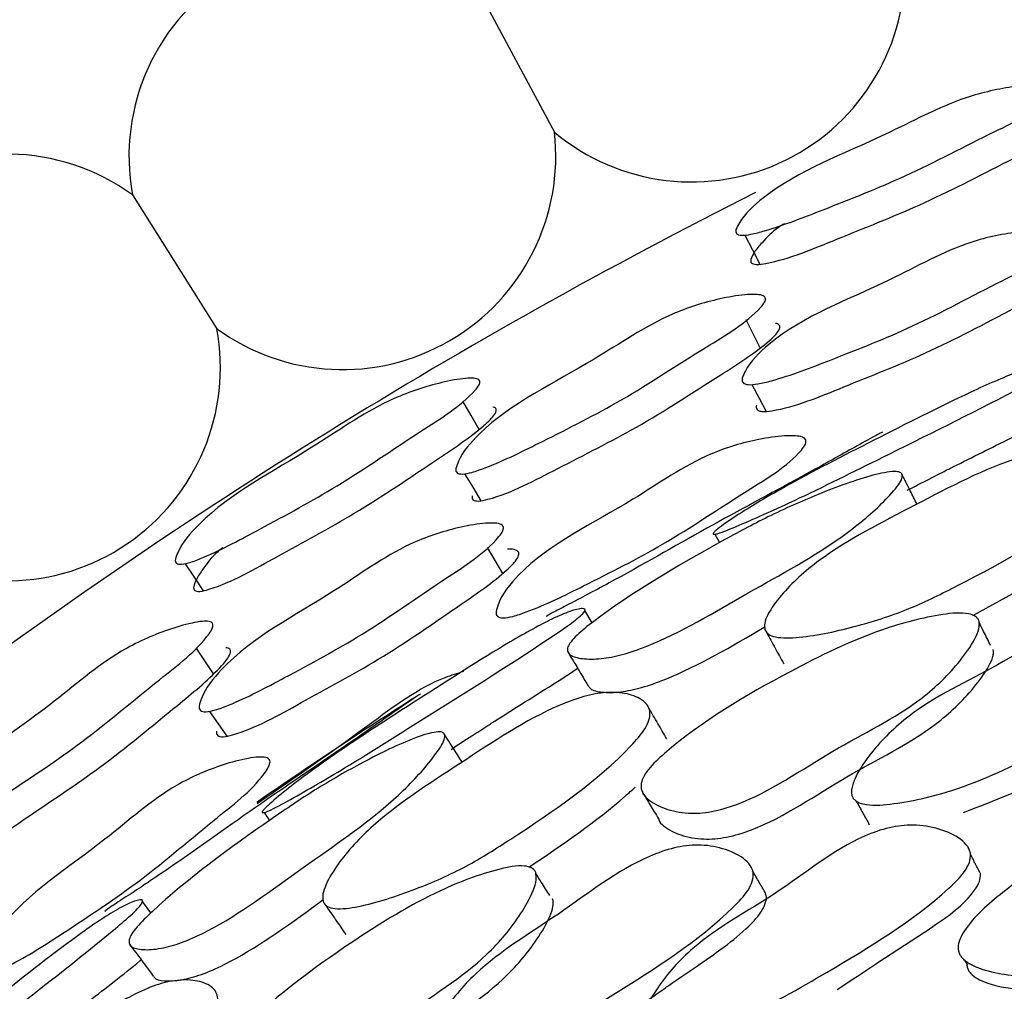
# Model space of a CAD drawing. Units: millimetres. Extents: x 18 to 1436, y 72 to 1488.
# Drawn here: x 570 to 574, y 706 to 710 of the extents above; entities that cross this region are included whole.
import ezdxf

# ---------------------------------------------------------------- set-up
doc = ezdxf.new("R2010")
doc.units = ezdxf.units.MM

msp = doc.modelspace()

# ---------------------------------------------------------------- linework, layer by layer
at = {"color": 7, "linetype": 'Continuous', "lineweight": 25}
for p, q in [((571.9078, 710.4004), (572.2679, 709.7304)), ((570.2399, 709.4283), (570.6453, 708.7848)), ((573.0392, 707.7972), (573.0617, 707.7566)), ((572.4489, 707.3717), (572.4145, 707.4305)), ((574.2975, 707.3961), (574.2967, 707.3978)), ((572.6887, 706.5607), (572.6901, 706.5583)), ((570.8727, 706.4592), (570.8991, 706.4211)), ((572.1651, 706.1876), (572.1641, 706.1891)), ((570.3284, 705.9762), (570.2883, 706.0313)), ((574.2086, 705.8055), (574.2089, 705.805)), ((574.2395, 705.75), (574.2504, 705.7304))]:
    msp.add_line(p, q, dxfattribs=at)
at = {"color": 7, "linetype": 'Continuous', "lineweight": 25, "flags": 128}
for points in [[(573.1837, 709.235), (573.2192, 709.1649), (573.2546, 709.0948)], [(573.2573, 708.6925), (573.2234, 708.76), (573.1895, 708.8275)], [(573.217, 708.5162), (573.2511, 708.4518), (573.2852, 708.3873)], [(571.9059, 708.3006), (571.867, 708.3686), (571.828, 708.4366)], [(571.8362, 708.0873), (571.8752, 708.0225), (571.9142, 707.9577)], [(572.0193, 707.6082), (571.9828, 707.6708), (571.9463, 707.7333)], [(570.4922, 707.6553), (570.5356, 707.5899), (570.5791, 707.5245)], [(570.6294, 707.1254), (570.5877, 707.1884), (570.5461, 707.2514)], [(570.6102, 706.9456), (570.6517, 706.8856), (570.6932, 706.8257)]]:
    msp.add_lwpolyline(points, dxfattribs=at)
at = {"color": 7, "linetype": 'Continuous', "lineweight": 25}
for radius in [29.5, 20.8]:
    msp.add_circle((585.1468, 685.7677), radius, dxfattribs=at)
for centre, radius, start, end in [((571.2487, 709.6144), 1.0258, 50.0169, 190.4514), ((572.927, 710.5164), 1.0258, 230.0169, 2.5393), ((571.2487, 709.6144), 1.0258, 233.973, 6.4953), ((569.6366, 708.5987), 1.0258, 53.973, 194.4074), ((585.1468, 685.7677), 26.5, 116.71249, 126.89996), ((569.6366, 708.5987), 1.0258, 237.929, 10.4514), ((585.1468, 685.7677), 25.1978, 122.52106, 124.60311)]:
    msp.add_arc(centre, radius, start, end, dxfattribs=at)
for points, knots in [([(573.1403, 709.2619), (573.1456, 709.2729), (573.1716, 709.327), (573.3842, 709.5259), (573.7932, 709.6736), (574.1865, 709.8904), (574.4458, 709.9479), (574.58, 709.9611), (574.6465, 709.96), (574.6768, 709.9549), (574.6905, 709.9471), (574.695, 709.9399), (574.6944, 709.9309), (574.6864, 709.9159), (574.5991, 709.8348), (574.3343, 709.7127), (573.9744, 709.5201), (573.5984, 709.3724), (573.3503, 709.2746), (573.2186, 709.2392), (573.1757, 709.2331), (573.1529, 709.236), (573.1427, 709.2414), (573.1381, 709.2505), (573.1395, 709.258), (573.1403, 709.2619)], [0, 0, 0, 0, 0.012838, 0.063167, 0.245439, 0.364428, 0.433366, 0.469535, 0.485013, 0.496061, 0.500092, 0.503632, 0.507133, 0.51106, 0.52138, 0.612516, 0.745745, 0.864381, 0.948366, 0.967827, 0.981565, 0.986686, 0.991072, 0.995298, 1, 1, 1, 1]), ([(573.2122, 709.1211), (573.2114, 709.1173), (573.21, 709.1099), (573.2145, 709.101), (573.2247, 709.0957), (573.2473, 709.0929), (573.3832, 709.114), (573.6465, 709.2267), (574.0393, 709.3788), (574.3875, 709.5605), (574.629, 709.6819), (574.7252, 709.7497), (574.7487, 709.772), (574.7567, 709.7867), (574.7574, 709.7956), (574.7528, 709.8025), (574.7474, 709.8066), (574.743, 709.8074), (574.7424, 709.8075)], [0, 0, 0, 0, 0.009228, 0.017511, 0.026121, 0.036207, 0.063367, 0.268067, 0.503395, 0.767687, 0.919898, 0.948892, 0.969286, 0.977016, 0.983884, 0.990823, 0.998739, 1, 1, 1, 1]), ([(573.1701, 708.5475), (573.1749, 708.5593), (573.1987, 708.6173), (573.4064, 708.827), (573.8175, 708.9728), (574.2083, 709.1972), (574.4701, 709.2503), (574.606, 709.2595), (574.6738, 709.2556), (574.7049, 709.2489), (574.7194, 709.2397), (574.7244, 709.2316), (574.7243, 709.2218), (574.717, 709.2055), (574.6325, 709.1194), (574.3681, 708.9948), (574.0102, 708.7971), (573.6332, 708.6494), (573.3844, 708.5526), (573.2515, 708.5193), (573.2079, 708.5144), (573.1845, 708.5186), (573.1737, 708.525), (573.1685, 708.5351), (573.1695, 708.5432), (573.1701, 708.5475)], [0, 0, 0, 0, 0.0128411, 0.0631343, 0.2454811, 0.3645143, 0.4333579, 0.4695255, 0.4850411, 0.4961586, 0.500234, 0.5038129, 0.5073407, 0.5112791, 0.5215803, 0.6124804, 0.745811, 0.8643978, 0.9482787, 0.9677357, 0.981492, 0.9866296, 0.9910366, 0.9952832, 1, 1, 1, 1]), ([(573.3732, 709.29), (573.3635, 709.2842), (573.3208, 709.2588), (573.2755, 709.2096), (573.2298, 709.1585), (573.2173, 709.132), (573.2122, 709.1211)], [0, 0, 0, 0, 0.130188, 0.573119, 0.824323, 1, 1, 1, 1]), ([(573.2383, 708.4179), (573.2377, 708.4137), (573.2366, 708.4057), (573.2417, 708.3957), (573.2524, 708.3895), (573.2756, 708.3855), (573.4135, 708.4028), (573.6773, 708.5154), (574.0714, 708.6674), (574.4181, 708.8537), (574.6586, 708.9783), (574.7531, 709.0495), (574.7759, 709.0731), (574.7832, 709.0891), (574.7834, 709.0987), (574.7785, 709.1068), (574.764, 709.1155), (574.7476, 709.121), (574.7332, 709.1205), (574.7311, 709.1204)], [0, 0, 0, 0, 0.009037, 0.01716, 0.025604, 0.035483, 0.062031, 0.261677, 0.491352, 0.749608, 0.897889, 0.926094, 0.945967, 0.953534, 0.96029, 0.967138, 0.974948, 0.99632, 1, 1, 1, 1]), ([(571.7939, 708.1126), (571.7977, 708.1243), (571.8165, 708.1819), (572.0048, 708.4027), (572.4021, 708.5864), (572.7696, 708.8438), (573.0265, 708.9237), (573.1613, 708.9472), (573.2295, 708.951), (573.2612, 708.948), (573.2764, 708.9409), (573.2821, 708.9338), (573.2829, 708.9244), (573.2771, 708.9083), (573.2006, 708.8178), (572.9483, 708.6711), (572.6098, 708.4442), (572.2473, 708.2618), (572.0074, 708.1418), (571.8775, 708.0951), (571.8345, 708.0856), (571.8107, 708.0868), (571.7994, 708.0917), (571.7934, 708.1007), (571.7937, 708.1085), (571.7939, 708.1126)], [0, 0, 0, 0, 0.0128316, 0.063189, 0.2454998, 0.364599, 0.4332791, 0.4694322, 0.484958, 0.4960924, 0.5001751, 0.5037698, 0.5073228, 0.5112937, 0.521672, 0.6128018, 0.74568, 0.8644636, 0.9484846, 0.9679056, 0.9816057, 0.986709, 0.9910813, 0.9952998, 1, 1, 1, 1]), ([(571.8718, 707.9823), (571.8716, 707.9783), (571.8712, 707.9706), (571.8771, 707.9618), (571.8883, 707.9571), (571.9119, 707.9559), (572.0483, 707.9881), (572.3016, 708.1245), (572.6808, 708.3127), (573.0092, 708.5274), (573.2375, 708.6712), (573.3254, 708.7488), (573.3461, 708.7736), (573.352, 708.7895), (573.3513, 708.7988), (573.3456, 708.8056), (573.3383, 708.8098), (573.3323, 708.8104), (573.3304, 708.8106)], [0, 0, 0, 0, 0.009199, 0.017444, 0.026009, 0.036041, 0.063071, 0.267305, 0.502372, 0.765311, 0.91706, 0.946036, 0.966482, 0.974274, 0.981225, 0.988253, 0.996252, 1, 1, 1, 1]), ([(573.0304, 707.8008), (573.0316, 707.8027), (573.0343, 707.807), (573.0499, 707.8211), (573.0952, 707.855), (573.2076, 707.9284), (573.456, 708.0731), (573.8406, 708.2673), (574.1817, 708.4417), (574.4119, 708.5445), (574.5169, 708.5863), (574.6014, 708.6124), (574.655, 708.6209), (574.6744, 708.6148), (574.6706, 708.6026), (574.6478, 708.5833), (574.5982, 708.551), (574.3455, 708.4132), (573.9476, 708.2191), (573.4926, 707.9906), (573.2203, 707.8674), (573.0856, 707.8103), (573.0467, 707.7985), (573.036, 707.7964), (573.0299, 707.7969), (573.0302, 707.7995), (573.0304, 707.8008)], [0, 0, 0, 0, 0.005387, 0.011639, 0.02748, 0.062823, 0.12706, 0.245938, 0.37244, 0.403864, 0.433063, 0.466639, 0.499666, 0.51383, 0.525699, 0.53693, 0.549807, 0.57755, 0.752357, 0.868981, 0.94557, 0.979187, 0.985148, 0.99041, 0.995244, 1, 1, 1, 1]), ([(570.4458, 707.677), (570.4498, 707.6885), (570.4692, 707.7452), (570.6569, 707.968), (571.0454, 708.163), (571.4104, 708.4248), (571.6611, 708.5125), (571.7927, 708.5415), (571.8589, 708.5483), (571.8895, 708.5469), (571.9041, 708.5407), (571.9094, 708.534), (571.9099, 708.5251), (571.9037, 708.5092), (571.8267, 708.4184), (571.5782, 708.2658), (571.2435, 708.032), (570.8876, 707.8409), (570.6529, 707.7144), (570.5263, 707.6636), (570.4844, 707.6525), (570.4615, 707.6527), (570.4506, 707.6569), (570.445, 707.6654), (570.4455, 707.673), (570.4458, 707.677)], [0, 0, 0, 0, 0.012838, 0.063167, 0.245439, 0.364428, 0.433366, 0.469535, 0.485013, 0.496061, 0.500092, 0.503632, 0.507133, 0.51106, 0.52138, 0.612516, 0.745745, 0.864381, 0.948366, 0.967827, 0.981565, 0.986686, 0.991072, 0.995298, 1, 1, 1, 1]), ([(570.5339, 707.5457), (570.5336, 707.5418), (570.533, 707.5343), (570.5386, 707.5259), (570.5493, 707.5219), (570.572, 707.5218), (570.7045, 707.5588), (570.9526, 707.7018), (571.3247, 707.8994), (571.6489, 708.121), (571.8744, 708.2701), (571.9619, 708.3488), (571.9826, 708.3737), (571.9888, 708.3893), (571.9885, 708.3982), (571.9831, 708.4044), (571.9773, 708.4079), (571.9728, 708.4082), (571.9722, 708.4082)], [0, 0, 0, 0, 0.009228, 0.017511, 0.026121, 0.036207, 0.063367, 0.268067, 0.503395, 0.767687, 0.919898, 0.948892, 0.969286, 0.977016, 0.983884, 0.990823, 0.998739, 1, 1, 1, 1]), ([(573.9636, 708.0083), (573.9988, 708.0264), (574.0613, 708.0586), (574.1316, 708.0945), (574.1692, 708.1136), (574.1808, 708.1194), (574.276, 708.1674), (574.4153, 708.2365), (574.5595, 708.3074), (574.6057, 708.3332), (574.6082, 708.3347)], [0, 0, 0, 0, 0.16363, 0.2908423, 0.326996, 0.3382094, 0.3448472, 0.7682256, 0.9870468, 1, 1, 1, 1]), ([(571.987, 707.4245), (571.9903, 707.4369), (572.0069, 707.4983), (572.19, 707.7288), (572.5891, 707.9112), (572.9549, 708.1734), (573.2143, 708.2494), (573.3513, 708.2698), (573.4211, 708.2714), (573.4538, 708.267), (573.47, 708.2589), (573.4762, 708.251), (573.4775, 708.241), (573.4724, 708.2238), (573.3981, 708.1288), (573.1459, 707.9805), (572.8088, 707.7496), (572.4455, 707.5671), (572.205, 707.4475), (572.0738, 707.4024), (572.03, 707.3938), (572.0055, 707.3961), (571.9936, 707.4018), (571.987, 707.4117), (571.987, 707.4201), (571.987, 707.4245)], [0, 0, 0, 0, 0.012829, 0.0632, 0.245526, 0.364587, 0.433235, 0.46945, 0.485039, 0.496222, 0.500321, 0.503914, 0.507448, 0.511389, 0.521699, 0.612737, 0.745766, 0.864404, 0.948407, 0.967863, 0.981589, 0.9867, 0.991078, 0.995298, 1, 1, 1, 1]), ([(573.8441, 708.2883), (573.84, 708.2861), (573.8306, 708.2811), (573.7802, 708.2537), (573.6708, 708.1933), (573.4174, 708.051), (573.0214, 707.841), (572.673, 707.6398), (572.4493, 707.5188), (572.3517, 707.468), (572.2769, 707.4296), (572.2384, 707.4084), (572.2262, 707.4006), (572.2311, 707.4027), (572.2321, 707.4031)], [0, 0, 0, 0, 0.0238374, 0.0541417, 0.1205541, 0.2435204, 0.4747945, 0.7178476, 0.7780082, 0.834966, 0.9001587, 0.964061, 0.9927087, 1, 1, 1, 1]), ([(573.2796, 707.3375), (573.2782, 707.3477), (573.2752, 707.3701), (573.2997, 707.4274), (573.3742, 707.5315), (573.5938, 707.7296), (574.0072, 707.9377), (574.3753, 708.1348), (574.6252, 708.1999), (574.7393, 708.2085), (574.8351, 708.1916), (574.8984, 708.1585), (574.9278, 708.1203), (574.9351, 708.0877), (574.9257, 708.0512), (574.8934, 707.9995), (574.687, 707.8065), (574.3505, 707.6226), (573.9746, 707.4332), (573.7135, 707.3502), (573.4901, 707.3004), (573.3471, 707.2962), (573.2943, 707.3138), (573.2844, 707.3299), (573.2796, 707.3375)], [0, 0, 0, 0, 0.013186, 0.028928, 0.062536, 0.125801, 0.246978, 0.372765, 0.403822, 0.433711, 0.467527, 0.500764, 0.516262, 0.529811, 0.54257, 0.556081, 0.58335, 0.751638, 0.80877, 0.870717, 0.942109, 0.975035, 0.988042, 1, 1, 1, 1]), ([(573.9405, 708.0817), (573.9398, 708.0744), (573.9383, 708.0584), (573.9059, 708.0117), (573.8216, 707.921), (573.597, 707.7329), (573.1911, 707.5161), (572.8336, 707.2994), (572.5929, 707.2156), (572.4854, 707.1955), (572.3993, 707.1963), (572.3476, 707.2105), (572.3291, 707.2322), (572.3298, 707.2535), (572.346, 707.2805), (572.3848, 707.322), (572.6002, 707.4934), (572.9298, 707.6875), (573.3006, 707.8871), (573.5483, 707.9966), (573.7575, 708.0736), (573.8874, 708.101), (573.9317, 708.0967), (573.9376, 708.0866), (573.9405, 708.0817)], [0, 0, 0, 0, 0.013135, 0.028875, 0.062518, 0.125717, 0.246602, 0.372396, 0.40338, 0.433327, 0.467086, 0.500059, 0.515354, 0.528875, 0.541709, 0.555437, 0.583027, 0.751068, 0.808285, 0.87063, 0.942361, 0.97527, 0.988175, 1, 1, 1, 1]), ([(574.0103, 707.9413), (573.9995, 707.9628), (573.9746, 708.0125), (573.9496, 708.0622), (573.9355, 708.0904)], [0, 0, 0, 0, 0.432331, 1, 1, 1, 1]), ([(570.5599, 706.9711), (570.5633, 706.9834), (570.5801, 707.0438), (570.7615, 707.2766), (571.1524, 707.4699), (571.514, 707.739), (571.7677, 707.8227), (571.9016, 707.8479), (571.9693, 707.8521), (572.001, 707.8491), (572.0165, 707.8417), (572.0224, 707.8342), (572.0234, 707.8244), (572.0182, 707.8075), (571.9445, 707.712), (571.6966, 707.557), (571.3646, 707.3183), (571.0077, 707.1271), (570.7721, 707.0015), (570.6441, 706.9527), (570.6014, 706.9427), (570.5776, 706.944), (570.5661, 706.9491), (570.5598, 706.9586), (570.5599, 706.9668), (570.5599, 706.9711)], [0, 0, 0, 0, 0.012841, 0.063134, 0.245481, 0.364514, 0.433358, 0.469525, 0.485041, 0.496159, 0.500234, 0.503813, 0.507341, 0.511279, 0.52158, 0.61248, 0.745811, 0.864398, 0.948279, 0.967736, 0.981492, 0.98663, 0.991037, 0.995283, 1, 1, 1, 1]), ([(574.278, 707.4068), (574.4502, 707.4993), (574.6416, 707.6021), (574.8084, 707.7252), (574.8251, 707.7375)], [0, 0, 0, 0, 0.899858, 1, 1, 1, 1]), ([(570.6738, 707.7324), (570.6649, 707.7255), (570.6255, 707.6952), (570.5863, 707.641), (570.547, 707.5848), (570.5377, 707.5571), (570.5339, 707.5457)], [0, 0, 0, 0, 0.130188, 0.573119, 0.824323, 1, 1, 1, 1]), ([(570.6429, 706.8504), (570.6429, 706.8462), (570.6427, 706.8381), (570.649, 706.8288), (570.6603, 706.8239), (570.6839, 706.8227), (570.8187, 706.8562), (571.0674, 706.9992), (571.4407, 707.1967), (571.7629, 707.4227), (571.9871, 707.5749), (572.0725, 707.6568), (572.0923, 707.6829), (572.0977, 707.6997), (572.0967, 707.7093), (572.0909, 707.7166), (572.0755, 707.7236), (572.0585, 707.7272), (572.0443, 707.7249), (572.0422, 707.7246)], [0, 0, 0, 0, 0.009037, 0.01716, 0.025604, 0.035483, 0.062031, 0.261677, 0.491352, 0.749608, 0.897889, 0.926094, 0.945967, 0.953534, 0.96029, 0.967138, 0.974948, 0.99632, 1, 1, 1, 1]), ([(570.8635, 706.4619), (570.8645, 706.464), (570.8668, 706.4685), (570.8809, 706.4841), (570.9225, 706.5224), (571.0269, 706.6069), (571.2594, 706.776), (571.6224, 707.0081), (571.9441, 707.2161), (572.1627, 707.3416), (572.2629, 707.3939), (572.3443, 707.4283), (572.3968, 707.4422), (572.4167, 707.4381), (572.4142, 707.4256), (572.3934, 707.404), (572.3474, 707.3669), (572.1099, 707.2043), (571.7337, 706.9709), (571.3041, 706.6976), (571.0457, 706.5474), (570.9174, 706.477), (570.8799, 706.4613), (570.8695, 706.4582), (570.8635, 706.4581), (570.8635, 706.4606), (570.8635, 706.4619)], [0, 0, 0, 0, 0.005387, 0.011639, 0.02748, 0.062823, 0.12706, 0.245938, 0.37244, 0.403864, 0.433063, 0.466639, 0.499666, 0.51383, 0.525699, 0.53693, 0.549807, 0.57755, 0.752357, 0.868981, 0.94557, 0.979187, 0.985148, 0.99041, 0.995244, 1, 1, 1, 1]), ([(574.3087, 707.3787), (574.3092, 707.3669), (574.3105, 707.3399), (574.2791, 707.2735), (574.1989, 707.1571), (573.9853, 706.948), (573.5895, 706.7632), (573.2704, 706.5329), (573.0245, 706.4595), (572.9041, 706.4518), (572.7975, 706.4748), (572.7237, 706.512), (572.6886, 706.5536), (572.6809, 706.5886), (572.6924, 706.6274), (572.7281, 706.6813), (572.9425, 706.8777), (573.3278, 707.1071), (573.7875, 707.3307), (574.0805, 707.408), (574.2359, 707.4233), (574.2879, 707.4062), (574.3034, 707.3919), (574.3069, 707.383), (574.3087, 707.3787)], [0, 0, 0, 0, 0.012177, 0.027943, 0.062692, 0.126505, 0.24617, 0.372629, 0.403809, 0.433139, 0.466818, 0.499774, 0.514251, 0.526685, 0.538452, 0.551628, 0.579224, 0.752299, 0.869572, 0.944354, 0.977742, 0.989566, 0.994833, 1, 1, 1, 1]), ([(573.6976, 706.5415), (573.6966, 706.5473), (573.6943, 706.5599), (573.6992, 706.5911), (573.7253, 706.6551), (573.808, 706.7762), (574.0191, 706.9833), (574.4105, 707.1621), (574.7342, 707.3718), (574.9814, 707.4326), (575.1042, 707.4351), (575.2158, 707.4056), (575.2965, 707.3601), (575.3387, 707.3112), (575.3509, 707.2717), (575.3418, 707.23), (575.3066, 707.1745), (575.0833, 706.9862), (574.69, 706.789), (574.2343, 706.5687), (573.9372, 706.5017), (573.7764, 706.4896), (573.7202, 706.5103), (573.7034, 706.5267), (573.6995, 706.5366), (573.6976, 706.5415)], [0, 0, 0, 0, 0.005545, 0.011892, 0.027708, 0.062808, 0.127079, 0.246365, 0.372324, 0.403784, 0.433313, 0.467188, 0.500471, 0.514982, 0.527011, 0.538269, 0.550969, 0.578318, 0.752653, 0.869194, 0.944815, 0.978381, 0.989919, 0.995001, 1, 1, 1, 1]), ([(569.2449, 706.3764), (569.2473, 706.3885), (569.2591, 706.4479), (569.42, 706.6895), (569.7927, 706.9189), (570.1272, 707.2179), (570.3728, 707.3276), (570.504, 707.367), (570.5711, 707.3788), (570.603, 707.3796), (570.619, 707.3743), (570.6255, 707.3679), (570.6273, 707.3587), (570.6235, 707.342), (570.5582, 707.243), (570.3251, 707.0675), (570.0157, 706.8022), (569.6774, 706.5783), (569.4533, 706.4307), (569.3299, 706.369), (569.2883, 706.3545), (569.2646, 706.3529), (569.2528, 706.3564), (569.2457, 706.3646), (569.2452, 706.3724), (569.2449, 706.3764)], [0, 0, 0, 0, 0.0128316, 0.063189, 0.2454998, 0.364599, 0.4332791, 0.4694322, 0.484958, 0.4960924, 0.5001751, 0.5037698, 0.5073228, 0.5112937, 0.521672, 0.6128018, 0.74568, 0.8644636, 0.9484846, 0.9679056, 0.9816057, 0.986709, 0.9910813, 0.9952998, 1, 1, 1, 1]), ([(574.3645, 707.2619), (574.3532, 707.2846), (574.3345, 707.322), (574.3159, 707.3594), (574.3085, 707.3741)], [0, 0, 0, 0, 0.605344, 1, 1, 1, 1]), ([(572.43, 707.0689), (572.4332, 707.0639), (572.4438, 707.0468), (572.4961, 707.0355), (572.5801, 707.0359), (572.6863, 707.0574), (572.9222, 707.1419), (573.1203, 707.2584), (573.2791, 707.3517)], [0, 0, 0, 0, 0.050477, 0.171765, 0.296962, 0.409262, 0.526695, 1, 1, 1, 1]), ([(573.2871, 707.3248), (573.301, 707.2997), (573.3287, 707.2494), (573.3564, 707.1991), (573.3702, 707.174)], [0, 0, 0, 0, 0.5, 1, 1, 1, 1]), ([(569.3376, 706.2563), (569.3378, 706.2523), (569.3383, 706.2446), (569.3453, 706.2365), (569.357, 706.2332), (569.3805, 706.2349), (569.5122, 706.2829), (569.7476, 706.4484), (570.1018, 706.6801), (570.4025, 706.9321), (570.6122, 707.1019), (570.6904, 707.1893), (570.7079, 707.2164), (570.7119, 707.2329), (570.7101, 707.242), (570.7036, 707.2481), (570.6959, 707.2514), (570.6899, 707.2513), (570.688, 707.2513)], [0, 0, 0, 0, 0.009199, 0.017444, 0.026009, 0.036041, 0.063071, 0.267305, 0.502372, 0.765311, 0.91706, 0.946036, 0.966482, 0.974274, 0.981225, 0.988253, 0.996252, 1, 1, 1, 1]), ([(572.332, 707.2318), (572.3483, 707.2046), (572.3808, 707.1502), (572.4133, 707.0958), (572.4295, 707.0687)], [0, 0, 0, 0, 0.5, 1, 1, 1, 1]), ([(572.7688, 706.4294), (572.769, 706.4277), (572.7712, 706.4135), (572.8043, 706.3829), (572.873, 706.3469), (572.9788, 706.3273), (573.0969, 706.3369), (573.3402, 706.4124), (573.6574, 706.6394), (574.0502, 706.8235), (574.2633, 707.0277), (574.3466, 707.1418), (574.3734, 707.1997), (574.379, 707.2273), (574.3773, 707.2382), (574.3765, 707.2433)], [0, 0, 0, 0, 0.003646, 0.0308, 0.092942, 0.157102, 0.213673, 0.274401, 0.521872, 0.756001, 0.880043, 0.946902, 0.976937, 0.98917, 1, 1, 1, 1]), ([(570.8398, 706.5029), (571.0189, 706.6267), (571.3149, 706.8313), (571.6387, 707.0792), (571.8027, 707.1291), (571.8327, 707.1383)], [0, 0, 0, 0, 0.555697, 0.91868, 1, 1, 1, 1]), ([(571.771, 706.7628), (571.8041, 706.7844), (571.863, 706.8227), (571.9293, 706.8655), (571.9648, 706.8883), (571.9758, 706.8954), (572.0657, 706.9527), (572.1972, 707.0355), (572.3336, 707.1207), (572.3768, 707.151), (572.3792, 707.1527)], [0, 0, 0, 0, 0.16363, 0.290842, 0.326996, 0.338209, 0.344847, 0.768226, 0.987047, 1, 1, 1, 1]), ([(574.2342, 706.4596), (574.3828, 706.5167), (574.5686, 706.5882), (574.7671, 706.7041), (574.8364, 706.7433), (574.8734, 706.7641), (574.8848, 706.7704), (574.9443, 706.8034), (575.0352, 706.8527), (575.1699, 706.9273), (575.2761, 706.9952), (575.3578, 707.0635), (575.3922, 707.1168), (575.4026, 707.1477), (575.3983, 707.1614), (575.3975, 707.164)], [0, 0, 0, 0, 0.338669, 0.423628, 0.489857, 0.508515, 0.514229, 0.517533, 0.653681, 0.734872, 0.845631, 0.924626, 0.960867, 0.992545, 1, 1, 1, 1]), ([(571.6237, 707.0293), (571.6198, 707.0267), (571.611, 707.0207), (571.5637, 706.9884), (571.4609, 706.9172), (571.2232, 706.75), (570.8505, 706.501), (570.5243, 706.2656), (570.3139, 706.1226), (570.222, 706.0622), (570.1515, 706.0165), (570.1153, 705.9915), (570.104, 705.9824), (570.1086, 705.985), (570.1095, 705.9856)], [0, 0, 0, 0, 0.023837, 0.054142, 0.120554, 0.24352, 0.474794, 0.717848, 0.778008, 0.834966, 0.900159, 0.964061, 0.992709, 1, 1, 1, 1]), ([(571.1583, 706.0263), (571.1559, 706.0363), (571.1507, 706.0582), (571.1692, 706.1177), (571.2328, 706.2288), (571.4313, 706.4481), (571.8215, 706.697), (572.1677, 706.9303), (572.4098, 707.0203), (572.5224, 707.0405), (572.6194, 707.0334), (572.6858, 707.0068), (572.7189, 706.9717), (572.7294, 706.9401), (572.7238, 706.9029), (572.6969, 706.8481), (572.5111, 706.6352), (572.1948, 706.4182), (571.84, 706.1918), (571.5887, 706.0828), (571.3714, 706.0107), (571.2296, 705.992), (571.1753, 706.0042), (571.1638, 706.0191), (571.1583, 706.0263)], [0, 0, 0, 0, 0.013186, 0.028928, 0.062536, 0.125801, 0.246978, 0.372765, 0.403822, 0.433711, 0.467527, 0.500764, 0.516262, 0.529811, 0.54257, 0.556081, 0.58335, 0.751638, 0.80877, 0.870717, 0.942109, 0.975035, 0.988042, 1, 1, 1, 1]), ([(572.8078, 706.8138), (572.7934, 706.8384), (572.7646, 706.8876), (572.7358, 706.9369), (572.7213, 706.9615)], [0, 0, 0, 0, 0.499999, 1, 1, 1, 1]), ([(571.7405, 706.8335), (571.7406, 706.8262), (571.7407, 706.81), (571.7132, 706.7603), (571.6385, 706.6616), (571.434, 706.4517), (571.0522, 706.1949), (570.7185, 705.9432), (570.4875, 705.8355), (570.3826, 705.8046), (570.2968, 705.7967), (570.2439, 705.8056), (570.2233, 705.8254), (570.2219, 705.8466), (570.2353, 705.8751), (570.2697, 705.9203), (570.4667, 706.1126), (570.7749, 706.339), (571.1236, 706.5752), (571.3589, 706.7092), (571.5593, 706.8069), (571.6857, 706.8473), (571.7303, 706.8475), (571.7372, 706.838), (571.7405, 706.8335)], [0, 0, 0, 0, 0.013135, 0.028875, 0.062518, 0.125717, 0.246602, 0.372396, 0.40338, 0.433327, 0.467086, 0.500059, 0.515354, 0.528875, 0.541709, 0.555437, 0.583027, 0.751068, 0.808285, 0.87063, 0.942361, 0.97527, 0.988175, 1, 1, 1, 1]), ([(571.8241, 706.7009), (571.8112, 706.7212), (571.7814, 706.7681), (571.7516, 706.815), (571.7347, 706.8416)], [0, 0, 0, 0, 0.432331, 1, 1, 1, 1]), ([(569.5179, 705.716), (569.5198, 705.7288), (569.529, 705.7916), (569.6835, 706.0423), (570.0582, 706.2705), (570.3905, 706.5742), (570.6391, 706.6803), (570.7727, 706.7167), (570.8418, 706.7266), (570.8748, 706.7262), (570.8918, 706.7199), (570.899, 706.7129), (570.9015, 706.7031), (570.8984, 706.6854), (570.8358, 706.5823), (570.603, 706.4053), (570.2955, 706.1361), (569.9564, 705.9119), (569.7317, 705.7646), (569.6068, 705.7044), (569.5643, 705.6906), (569.5397, 705.69), (569.5272, 705.6942), (569.5194, 705.7033), (569.5185, 705.7116), (569.5179, 705.716)], [0, 0, 0, 0, 0.012829, 0.0632, 0.245526, 0.364587, 0.433235, 0.46945, 0.485039, 0.496222, 0.500321, 0.503914, 0.507448, 0.511389, 0.521699, 0.612737, 0.745766, 0.864404, 0.948407, 0.967863, 0.981589, 0.9867, 0.991078, 0.995298, 1, 1, 1, 1]), ([(572.1446, 706.1962), (572.3065, 706.3056), (572.4865, 706.4273), (572.6401, 706.5666), (572.6554, 706.5806)], [0, 0, 0, 0, 0.899858, 1, 1, 1, 1]), ([(572.6934, 706.5528), (572.705, 706.5336), (572.7297, 706.4925), (572.7544, 706.4513), (572.7676, 706.4294)], [0, 0, 0, 0, 0.467952, 1, 1, 1, 1]), ([(575.7119, 706.4993), (575.7144, 706.4832), (575.72, 706.4473), (575.7059, 706.3739), (575.6719, 706.2866), (575.5006, 706.0746), (575.2121, 705.9352), (574.9197, 705.7466), (574.6925, 705.669), (574.4864, 705.6685), (574.3437, 705.6971), (574.2733, 705.7251), (574.2396, 705.747), (574.2213, 705.7673), (574.2125, 705.7836), (574.2081, 705.8013), (574.2084, 705.8266), (574.22, 705.8617), (574.2825, 705.961), (574.495, 706.1349), (574.8182, 706.3784), (575.2092, 706.5136), (575.4704, 706.5761), (575.6035, 706.574), (575.6565, 706.5617), (575.6889, 706.5405), (575.7052, 706.5183), (575.7096, 706.5057), (575.7119, 706.4993)], [0, 0, 0, 0, 0.0140625, 0.0314779, 0.0624924, 0.0907668, 0.2489928, 0.3083889, 0.3682551, 0.4368382, 0.4719156, 0.4875804, 0.5003322, 0.5060153, 0.5113216, 0.5165045, 0.5218366, 0.5330499, 0.5469497, 0.6174569, 0.7488563, 0.8682081, 0.9435735, 0.9615842, 0.9761035, 0.9882741, 0.9940681, 1, 1, 1, 1]), ([(573.7185, 706.5136), (573.7289, 706.4948), (573.7499, 706.4572), (573.7708, 706.4196), (573.7813, 706.4008)], [0, 0, 0, 0, 0.5, 1, 1, 1, 1]), ([(574.2508, 705.73), (574.2507, 705.7283), (574.2503, 705.7208), (574.254, 705.7079), (574.2622, 705.6924), (574.28, 705.6731), (574.3474, 705.6318), (574.5053, 705.6026), (574.7262, 705.6063), (574.951, 705.6854), (575.211, 705.8492), (575.4515, 705.981), (575.6315, 706.1293), (575.7033, 706.2168), (575.739, 706.3011), (575.7542, 706.372), (575.7493, 706.4066), (575.7471, 706.422)], [0, 0, 0, 0, 0.002959, 0.012641, 0.02253, 0.033143, 0.057093, 0.153417, 0.285821, 0.402442, 0.518278, 0.764047, 0.827144, 0.881706, 0.940834, 0.973686, 1, 1, 1, 1]), ([(572.6835, 705.4002), (572.6822, 705.4061), (572.6792, 705.4191), (572.6825, 705.4522), (572.7054, 705.5205), (572.7797, 705.6499), (572.9752, 705.8695), (573.35, 706.062), (573.6374, 706.3056), (573.8748, 706.3901), (573.9985, 706.4042), (574.1166, 706.3841), (574.2061, 706.3457), (574.2507, 706.3035), (574.2639, 706.2778), (574.2696, 706.2525), (574.2638, 706.2167), (574.231, 706.1582), (574.021, 705.9556), (573.6494, 705.7319), (573.2169, 705.481), (572.9301, 705.3848), (572.7751, 705.3564), (572.7205, 705.3669), (572.7032, 705.3746), (572.6902, 705.3856), (572.6857, 705.3953), (572.6835, 705.4002)], [0, 0, 0, 0, 0.005287, 0.0115, 0.027448, 0.063029, 0.127365, 0.246167, 0.371835, 0.403388, 0.432786, 0.466573, 0.499501, 0.513256, 0.519162, 0.524701, 0.535564, 0.548303, 0.576382, 0.752678, 0.868863, 0.946034, 0.979654, 0.985517, 0.990653, 0.995354, 1, 1, 1, 1]), ([(571.6547, 705.2766), (571.6531, 705.2823), (571.6496, 705.2945), (571.6513, 705.3261), (571.6707, 705.3924), (571.7408, 705.5213), (571.9298, 705.7487), (572.3011, 705.9662), (572.602, 706.2075), (572.8418, 706.293), (572.9637, 706.3079), (573.0776, 706.2899), (573.1626, 706.2528), (573.2095, 706.2084), (573.2257, 706.1704), (573.2208, 706.1279), (573.1914, 706.0692), (572.9883, 705.8592), (572.617, 705.6233), (572.1859, 705.358), (571.8971, 705.2612), (571.7383, 705.233), (571.6804, 705.2478), (571.662, 705.2625), (571.6571, 705.2719), (571.6547, 705.2766)], [0, 0, 0, 0, 0.005545, 0.011892, 0.027708, 0.062808, 0.127079, 0.246365, 0.372324, 0.403784, 0.433313, 0.467188, 0.500471, 0.514982, 0.527011, 0.538269, 0.550969, 0.578318, 0.752653, 0.869194, 0.944815, 0.978381, 0.989919, 0.995001, 1, 1, 1, 1]), ([(574.3167, 706.1633), (574.3085, 706.1791), (574.2921, 706.2106), (574.2757, 706.2422), (574.2674, 706.258)], [0, 0, 0, 0, 0.499999, 1, 1, 1, 1]), ([(572.1779, 706.1713), (572.1797, 706.1597), (572.1837, 706.1329), (572.1592, 706.0637), (572.0912, 705.9398), (571.8998, 705.7101), (571.5247, 705.4862), (571.2305, 705.2249), (570.9934, 705.1269), (570.8744, 705.1071), (570.766, 705.1192), (570.6888, 705.1488), (570.6496, 705.1866), (570.6385, 705.2207), (570.646, 705.2604), (570.676, 705.3177), (570.8694, 705.5347), (571.2296, 705.8019), (571.6643, 706.0709), (571.948, 706.1774), (572.101, 706.2084), (572.1545, 706.1966), (572.1714, 706.184), (572.1758, 706.1755), (572.1779, 706.1713)], [0, 0, 0, 0, 0.012177, 0.027943, 0.062692, 0.126505, 0.24617, 0.372629, 0.403809, 0.433139, 0.466818, 0.499774, 0.514251, 0.526685, 0.538452, 0.551628, 0.579224, 0.752299, 0.869572, 0.944354, 0.977742, 0.989566, 0.994833, 1, 1, 1, 1]), ([(573.2845, 706.0683), (573.2738, 706.0867), (573.2525, 706.1235), (573.2312, 706.1604), (573.2205, 706.1788)], [0, 0, 0, 0, 0.499999, 1, 1, 1, 1]), ([(572.2453, 706.0608), (572.2318, 706.0822), (572.2094, 706.1175), (572.1871, 706.1528), (572.1782, 706.1668)], [0, 0, 0, 0, 0.605344, 1, 1, 1, 1]), ([(573.6275, 705.6078), (573.6595, 705.6292), (573.7173, 705.6678), (573.7819, 705.7112), (573.8167, 705.7342), (573.8268, 705.7409), (573.9148, 705.7987), (574.076, 705.9009), (574.2501, 706.0247), (574.313, 706.1248), (574.3153, 706.1519), (574.3163, 706.1639)], [0, 0, 0, 0, 0.12725, 0.229085, 0.256773, 0.264808, 0.268971, 0.604257, 0.900386, 0.955673, 1, 1, 1, 1]), ([(568.8432, 704.9107), (568.844, 704.9129), (568.8458, 704.9176), (568.8582, 704.9345), (568.8958, 704.9769), (568.9911, 705.0715), (569.2053, 705.2632), (569.5429, 705.5308), (569.8419, 705.7703), (570.0467, 705.9174), (570.1411, 705.9795), (570.2186, 706.022), (570.2695, 706.0411), (570.2897, 706.039), (570.2884, 706.0263), (570.27, 706.0028), (570.2279, 705.9612), (570.0081, 705.7754), (569.6574, 705.5051), (569.2577, 705.1897), (569.0158, 705.0142), (568.8953, 704.9312), (568.8596, 704.9118), (568.8496, 704.9076), (568.8435, 704.9069), (568.8433, 704.9094), (568.8432, 704.9107)], [0, 0, 0, 0, 0.005387, 0.011639, 0.02748, 0.062823, 0.12706, 0.245938, 0.37244, 0.403864, 0.433063, 0.466639, 0.499666, 0.51383, 0.525699, 0.53693, 0.549807, 0.57755, 0.752357, 0.868981, 0.94557, 0.979187, 0.985148, 0.99041, 0.995244, 1, 1, 1, 1]), ([(570.3403, 705.6731), (570.3439, 705.6684), (570.3562, 705.6525), (570.4094, 705.6465), (570.4929, 705.6555), (570.5964, 705.6875), (570.8225, 705.7955), (571.0079, 705.9314), (571.1564, 706.0403)], [0, 0, 0, 0, 0.050477, 0.171765, 0.296962, 0.409262, 0.526695, 1, 1, 1, 1]), ([(570.742, 705.0711), (570.7424, 705.0695), (570.746, 705.0555), (570.782, 705.0285), (570.854, 704.9996), (570.9612, 704.9908), (571.0778, 705.0123), (571.3122, 705.112), (571.6048, 705.3699), (571.9769, 705.5928), (572.1683, 705.8175), (572.2396, 705.9395), (572.2604, 705.9998), (572.2632, 706.0279), (572.2604, 706.0385), (572.2592, 706.0435)], [0, 0, 0, 0, 0.003646, 0.0308, 0.092942, 0.157102, 0.213673, 0.274401, 0.521872, 0.756001, 0.880043, 0.946902, 0.976937, 0.98917, 1, 1, 1, 1]), ([(572.1968, 705.2494), (572.3388, 705.3213), (572.5165, 705.4112), (572.7023, 705.5466), (572.7673, 705.5926), (572.802, 705.617), (572.8126, 705.6245), (572.8685, 705.6633), (572.9539, 705.7216), (573.0804, 705.8094), (573.1792, 705.8877), (573.2536, 705.9639), (573.2824, 706.0204), (573.2897, 706.0522), (573.284, 706.0654), (573.2829, 706.0679)], [0, 0, 0, 0, 0.3386689, 0.4236279, 0.4898572, 0.5085154, 0.5142294, 0.5175332, 0.6536812, 0.7348717, 0.8456312, 0.9246264, 0.9608666, 0.992545, 1, 1, 1, 1]), ([(571.1671, 706.0144), (571.1834, 705.9908), (571.2161, 705.9436), (571.2487, 705.8963), (571.265, 705.8727)], [0, 0, 0, 0, 0.5000001, 1, 1, 1, 1]), ([(570.2263, 705.8252), (570.2452, 705.7998), (570.283, 705.749), (570.3209, 705.6982), (570.3398, 705.6728)], [0, 0, 0, 0, 0.5, 1, 1, 1, 1]), ([(569.7156, 705.3019), (569.7463, 705.3267), (569.8011, 705.3708), (569.8627, 705.4201), (569.8957, 705.4464), (569.9059, 705.4545), (569.9895, 705.5206), (570.112, 705.6163), (570.2391, 705.7148), (570.279, 705.7494), (570.2813, 705.7513)], [0, 0, 0, 0, 0.16363, 0.290842, 0.326996, 0.338209, 0.344847, 0.768226, 0.987047, 1, 1, 1, 1]), ([(569.1806, 704.5071), (569.1772, 704.5168), (569.1697, 704.5381), (569.1821, 704.5992), (569.2342, 704.7162), (569.4094, 704.9544), (569.7725, 705.2415), (570.0933, 705.5086), (570.325, 705.6227), (570.4351, 705.6541), (570.5323, 705.6569), (570.601, 705.6372), (570.6375, 705.6056), (570.6511, 705.5753), (570.6493, 705.5376), (570.6281, 705.4804), (570.4648, 705.2498), (570.1721, 705.0019), (569.842, 704.7408), (569.603, 704.6069), (569.3942, 704.5132), (569.255, 704.4802), (569.1997, 704.4869), (569.1868, 704.5006), (569.1806, 704.5071)], [0, 0, 0, 0, 0.0131858, 0.028928, 0.0625358, 0.1258007, 0.2469778, 0.3727647, 0.4038217, 0.4337108, 0.4675272, 0.5007645, 0.5162621, 0.5298109, 0.5425697, 0.5560806, 0.58335, 0.7516384, 0.8087698, 0.8707169, 0.9421093, 0.9750351, 0.9880418, 1, 1, 1, 1])]:
    msp.add_open_spline(points, degree=3, knots=knots, dxfattribs=at)

doc.saveas('drawing.dxf')
